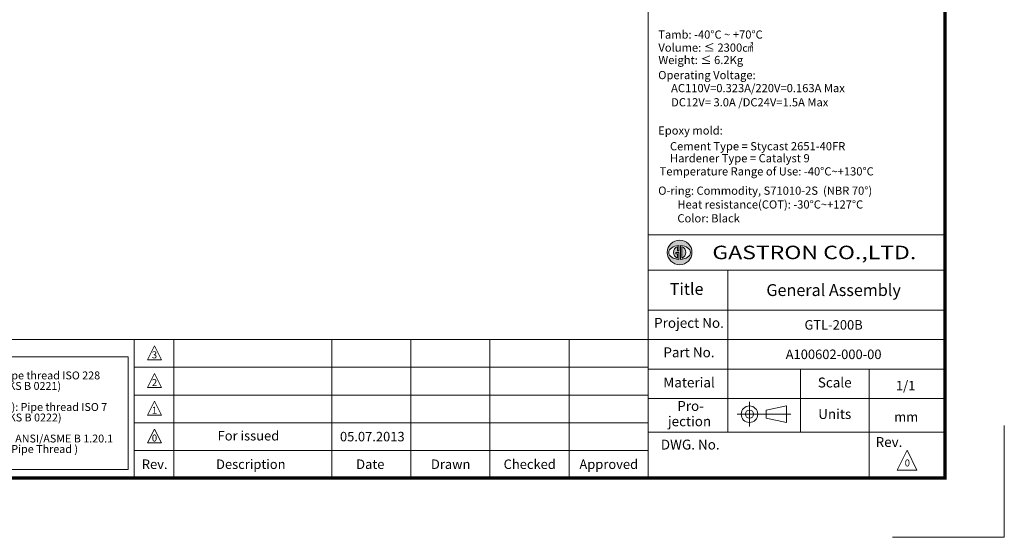
# Model space of a CAD drawing. Units: millimetres. Extents: x 0 to 2268, y 0 to 1604.
# Drawn here: x 923 to 2268, y 0 to 707 of the extents above; entities that cross this region are included whole.
import ezdxf
from ezdxf.enums import TextEntityAlignment as Align

# ---------------------------------------------------------------- set-up
doc = ezdxf.new("R2010")
doc.units = ezdxf.units.MM
doc.linetypes.add('PHANTOM', pattern=[2.5, 1.25, -0.25, 0.25, -0.25, 0.25, -0.25])
doc.layers.get('0').update_dxf_attribs({"lineweight": 18})
for name, color, linetype, lineweight in [('Phantom', 2, 'PHANTOM', 13), ('도면 양식 A3', 7, 'Continuous', 18), ('문자', 7, 'Continuous', 18), ('표제란', 7, 'Continuous', 18)]:
    doc.layers.add(name, color=color, linetype=linetype, lineweight=lineweight)
doc.styles.add('TNR-굵게', font='timesbd.ttf')
doc.styles.add('TNR-보통', font='times.ttf')
doc.styles.add('굴림', font='txt')

# ---------------------------------------------------------------- blocks, each defined once
blk = doc.blocks.new('SIZEA3-gt1')
at = {"layer": '도면 양식 A3'}
h = blk.add_hatch(color=256, dxfattribs=at)
h.paths.add_polyline_path([(340.98, 72.08, 1), (334.73, 72.08, 1)])
edge = h.paths.add_edge_path(flags=16)
edge.add_line((338.04, 70.33), (338.04, 73.83))
edge.add_ellipse((337.85, 72.08), major_axis=(2.75, 0), ratio=0.636364, start_angle=273.9096, end_angle=446.0904, ccw=False)
edge = h.paths.add_edge_path(flags=16)
edge.add_ellipse((337.85, 72.08), major_axis=(2.75, 0), ratio=0.636364, start_angle=93.9096, end_angle=266.0904, ccw=False)
edge.add_line((337.67, 73.83), (337.67, 72.46))
edge.add_line((337.67, 72.46), (337.29, 72.46))
edge.add_line((337.29, 72.46), (337.29, 73.54))
edge.add_arc((337.85, 72.08), 1.56, 111.1002, 248.8998)
edge.add_line((337.29, 70.62), (337.29, 71.71))
edge.add_line((337.29, 71.71), (336.92, 71.71))
edge.add_line((336.92, 71.71), (336.92, 72.08))
edge.add_line((336.92, 72.08), (337.67, 72.08))
edge.add_line((337.67, 72.08), (337.67, 70.33))
h.paths.add_polyline_path([(338.42, 70.62), (338.42, 73.54, -0.685994)], flags=0)
for p, q in [((329.85, 50.02), (20, 50.02)), ((199.85, 50.02), (405, 50.02))]:
    blk.add_line(p, q)
for p, q in [((329.85, 76.53), (405, 76.53)), ((329.85, 76.53), (329.85, 69.08)), ((329.85, 69.08), (329.85, 15)), ((329.85, 67.63), (405, 67.63)), ((350.03, 67.63), (350.03, 26.62)), ((329.85, 57.48), (405, 57.48)), ((199.85, 50.02), (199.85, 15)), ((209.85, 50.02), (209.85, 15)), ((249.85, 50.02), (249.85, 15)), ((249.85, 50.02), (249.85, 15)), ((269.85, 50.02), (269.85, 15)), ((289.85, 50.02), (289.85, 15)), ((289.85, 50.02), (289.85, 15)), ((309.85, 50.02), (309.85, 15)), ((199.85, 43.01), (329.85, 43.01)), ((329.85, 42.57), (405, 42.57)), ((368.39, 42.57), (368.39, 26.62)), ((385.78, 42.57), (385.78, 15)), ((199.85, 36), (329.85, 36)), ((329.85, 35.12), (405, 35.12)), ((355.52, 34.28), (355.52, 28.02)), ((359.7, 32.19), (364.91, 33.24)), ((364.91, 33.24), (364.91, 29.06)), ((352.39, 31.15), (365.96, 31.15)), ((359.7, 30.11), (359.7, 32.19)), ((364.91, 29.06), (359.7, 30.11)), ((199.85, 28.99), (329.85, 28.99)), ((329.85, 26.62), (405, 26.62)), ((199.85, 21.97), (329.85, 21.97))]:
    blk.add_line(p, q, dxfattribs=at)
at = {"layer": '도면 양식 A3', "lineweight": 5}
for p, q in [((337.29, 73.54), (337.29, 72.46)), ((337.67, 72.46), (337.29, 72.46)), ((337.67, 73.83), (337.67, 72.46)), ((338.04, 73.83), (338.04, 70.33)), ((338.42, 73.54), (338.42, 70.62)), ((337.67, 72.08), (336.92, 72.08)), ((336.92, 72.08), (336.92, 71.71)), ((337.29, 71.71), (336.92, 71.71)), ((337.29, 71.71), (337.29, 70.62)), ((337.67, 72.08), (337.67, 70.33))]:
    blk.add_line(p, q, dxfattribs=at)
at = {"layer": '도면 양식 A3', "const_width": 0.887}
blk.add_lwpolyline([(20, 277), (405, 277), (405, 15), (20, 15)], close=True, dxfattribs=at)
at = {"layer": '도면 양식 A3'}
blk.add_lwpolyline([(391.72, 0), (420, 0), (420, 28.28)], dxfattribs=at)
at = {"layer": '도면 양식 A3', "lineweight": 5}
blk.add_circle((337.85, 72.08), 3.12, dxfattribs=at)
at = {"layer": '도면 양식 A3'}
for radius in [2.09, 1.04]:
    blk.add_circle((355.52, 31.15), radius, dxfattribs=at)
at = {"layer": '도면 양식 A3', "lineweight": 5}
for start, end in [(111.1002, 248.8998), (291.1002, 68.8998)]:
    blk.add_arc((337.85, 72.08), 1.56, start, end, dxfattribs=at)
for start_param, end_param in [(1.639031, 4.644154), (4.780624, 7.785747)]:
    blk.add_ellipse((337.85, 72.08), major_axis=(2.75, 0), ratio=0.636364, start_param=start_param, end_param=end_param, dxfattribs=at)
at = {"layer": '표제란'}
for p, q in [((204.95, 48.44), (203.18, 44.91)), ((206.72, 44.91), (204.95, 48.44)), ((203.18, 44.91), (206.72, 44.91)), ((204.95, 41.43), (203.18, 37.89)), ((206.72, 37.89), (204.95, 41.43)), ((203.18, 37.89), (206.72, 37.89)), ((204.95, 34.42), (203.18, 30.88)), ((206.72, 30.88), (204.95, 34.42)), ((203.18, 30.88), (206.72, 30.88)), ((204.95, 27.4), (203.18, 23.87)), ((206.72, 23.87), (204.95, 27.4)), ((203.18, 23.87), (206.72, 23.87))]:
    blk.add_line(p, q, dxfattribs=at)
at = {"style": '굴림'}
blk.add_text('For issued', height=2.4, dxfattribs=at).set_placement((228.73, 25.7), align=Align.MIDDLE_CENTER)
at = {"layer": '도면 양식 A3', "style": 'TNR-보통', "width": 1.25}
blk.add_text('GASTRON CO.,LTD.', height=3.4161, dxfattribs=at).set_placement((371.92, 72.08), align=Align.MIDDLE_CENTER)
at = {"layer": '도면 양식 A3', "style": 'TNR-굵게'}
for s, height, p in [('Title', 3, (339.61, 62.45)), ('Project No.', 2.5, (340.21, 53.93)), ('Part No.', 2.5, (340.21, 46.48)), ('Material', 2.5, (340.23, 38.85)), ('Scale', 2.5, (377.09, 38.84)), ('Pro-', 2.5, (340.61, 32.91)), ('Units', 2.5, (377.09, 30.87)), ('jection', 2.5, (340.35, 29.03))]:
    blk.add_text(s, height=height, dxfattribs=at).set_placement(p, align=Align.MIDDLE)
for s, p in [('Rev.', (387.43, 22.86)), ('DWG. No.', (333.08, 22.21))]:
    blk.add_text(s, height=2.5, dxfattribs=at).set_placement(p)
for s, p in [('Rev.', (205.01, 18.49)), ('Description', (229.33, 18.49)), ('Date', (259.57, 18.49)), ('Drawn', (279.91, 18.49)), ('Checked', (299.91, 18.49)), ('Approved', (319.91, 18.49))]:
    blk.add_text(s, height=2.4, dxfattribs=at).set_placement(p, align=Align.MIDDLE_CENTER)
at = {"layer": '표제란', "style": 'TNR-굵게'}
for s, p in [('3', (204.96, 45.28)), ('2', (204.96, 38.27)), ('1', (204.96, 31.25)), ('0', (204.96, 24.24))]:
    blk.add_text(s, height=1.77, dxfattribs=at).set_placement(p, align=Align.CENTER)

msp = doc.modelspace()

# ---------------------------------------------------------------- hatches: boundary and pattern name
at = {"layer": 'Phantom'}
h = msp.add_hatch(dxfattribs=at)
h.set_pattern_fill('ANSI31', color=256, scale=0.5, angle=90)
h.paths.add_polyline_path([(1433.78, 447.39), (1431.78, 447.39)])

# ---------------------------------------------------------------- linework, layer by layer
for p, q in [((1781.21, 1439.1), (1781.21, 413.28)), ((1781.21, 413.28), (2187, 413.28)), ((558.09, 246.52), (1070.72, 246.52)), ((1070.72, 246.52), (1070.72, 92.52)), ((558.09, 92.52), (1070.72, 92.52))]:
    msp.add_line(p, q)
at = {"layer": '표제란'}
for p, q in [((2135.05, 118.91), (2121.41, 91.62)), ((2148.7, 91.62), (2135.05, 118.91)), ((2121.41, 91.62), (2148.7, 91.62))]:
    msp.add_line(p, q, dxfattribs=at)

# ---------------------------------------------------------------- block references
at = {"layer": '도면 양식 A3', "xscale": 5.4, "yscale": 5.4, "zscale": 5.4}
msp.add_blockref('SIZEA3-gt1', (0, 0), dxfattribs=at)

# ---------------------------------------------------------------- texts
at = {"style": '굴림'}
for s, p in [('Tamb: -40%%DC ~ +70%%DC', (1795.06, 686.93)), ('Volume: ≤ 2300㎤', (1795.33, 669.11)), ('Weight: ≤ 6.2Kg ', (1795.33, 652.18)), ('Operating Voltage:', (1795.06, 631.56)), ('AC110V=0.323A/220V=0.163A Max', (1812.69, 613.76)), ('DC12V= 3.0A /DC24V=1.5A Max', (1812.69, 594.39)), ('Epoxy mold: ', (1795.06, 555.85)), ('Cement Type = Stycast 2651-40FR', (1811.17, 534.35)), ('Hardener Type = Catalyst 9', (1811.17, 517.94)), ('Temperature Range of Use: -40%%dC~+130%%dC', (1796.97, 499.98)), ('O-ring: Commodity, S71010-2S  (NBR 70%%d)', (1795.06, 473.63)), ('Heat resistance(COT): -30%%dC~+127%%dC', (1821.27, 454.76)), ('Color: Black', (1821.27, 435.88))]:
    msp.add_text(s, height=11.2, dxfattribs=at).set_placement(p, align=Align.MIDDLE_LEFT)
at = {"layer": '문자', "insert": (794.33, 226.57), "char_height": 10.7775, "attachment_point": 1, "line_spacing_factor": 0.8, "style": '굴림'}
msp.add_mtext('Thread type G: Pipe thread ISO 228\\P  (Pipe thread PF: KS B 0221)\\P\\PThread type R(Rc): Pipe thread ISO 7\\P  (Pipe thread PT: KS B 0222)\\P\\PThread type NPT: ANSI/ASME B 1.20.1\\P  (American Taper Pipe Thread )', dxfattribs=at)
at = {"layer": '표제란', "style": '굴림'}
for s, height, p in [('General Assembly', 16.2, (2034.76, 337.78)), ('GTL-200B', 12.96, (2034.76, 290.26)), ('A100602-000-00', 12.96, (2034.76, 250.01)), ('1/1', 12.96, (2133.16, 207.25)), ('mm', 12.96, (2133.98, 164.61)), ('05.07.2013', 12.96, (1404.41, 137.59))]:
    msp.add_text(s, height=height, dxfattribs=at).set_placement(p, align=Align.MIDDLE_CENTER)
at = {"layer": '표제란', "style": 'TNR-굵게'}
msp.add_text('0', height=9.55, dxfattribs=at).set_placement((2135.53, 96.79), align=Align.CENTER)

doc.saveas('drawing.dxf')
